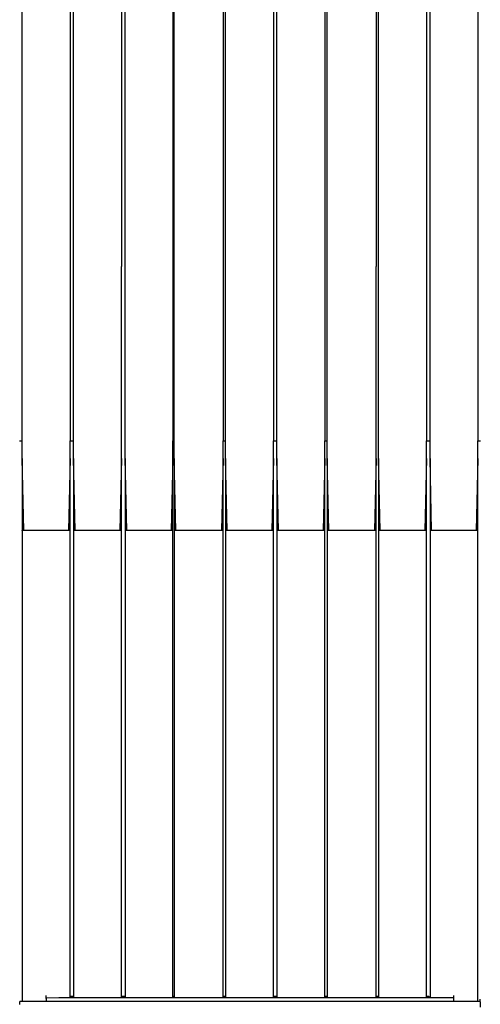
# Model space of a CAD drawing. Extents: x -10121 to 12309, y -4800 to 4870.
# Drawn here: x 4650 to 5552, y -3076 to -1147 of the extents above; entities that cross this region are included whole.
import ezdxf

# ---------------------------------------------------------------- set-up
doc = ezdxf.new("R2010")
doc.units = 0
doc.layers.get('0').update_dxf_attribs({"linetype": 'CONTINUOUS'})

msp = doc.modelspace()

# ---------------------------------------------------------------- linework, layer by layer
for p, q in [((4655.3, -1630.2), (4655.3, -1084.9)), ((4749, -1084.9), (4749, -1630.2)), ((4756, -1630.2), (4756, -1084.9)), ((4849.7, -1084.9), (4849.7, -1630.2)), ((4856.7, -1630.2), (4856.7, -1084.9)), ((4950.4, -1084.9), (4950.4, -1630.2)), ((4952.7, -1630.2), (4952.7, -1084.9)), ((5048.7, -1084.9), (5048.7, -1630.2)), ((5053.4, -1630.2), (5053.4, -1084.9)), ((5147.1, -1084.9), (5147.1, -1630.2)), ((5154.1, -1630.2), (5154.1, -1084.9)), ((5247.8, -1084.9), (5247.8, -1630.2)), ((5252.5, -1630.2), (5252.5, -1084.9)), ((5348.5, -1084.9), (5348.5, -1630.2)), ((5353.2, -1630.2), (5353.2, -1084.9)), ((5446.9, -1084.9), (5446.9, -1630.2)), ((5453.9, -1630.2), (5453.9, -1084.9)), ((5547.6, -1084.9), (5547.6, -1630.2)), ((4655.3, -1971.8), (4655.3, -1630.2)), ((4749, -1630.2), (4749, -1971.8)), ((4756, -1971.8), (4756, -1630.2)), ((4849.7, -2006.9), (4849.7, -1630.2)), ((4856.7, -2006.9), (4856.7, -1630.2)), ((4950.4, -1630.2), (4950.4, -1971.8)), ((4952.7, -1971.8), (4952.7, -1630.2)), ((5048.7, -1630.2), (5048.7, -1971.8)), ((5053.4, -1971.8), (5053.4, -1630.2)), ((5147.1, -1630.2), (5147.1, -1971.8)), ((5154.1, -1971.8), (5154.1, -1630.2)), ((5247.8, -1630.2), (5247.8, -1971.8)), ((5252.5, -1971.8), (5252.5, -1630.2)), ((5348.5, -2006.9), (5348.5, -1630.2)), ((5353.2, -2006.9), (5353.2, -1630.2)), ((5446.9, -1630.2), (5446.9, -1971.8)), ((5453.9, -1971.8), (5453.9, -1630.2)), ((5547.6, -1630.2), (5547.6, -1971.8)), ((4650.1, -1971.8), (4651.2, -1971.8)), ((4651.2, -1971.8), (4652.4, -1971.8)), ((4652.4, -1971.8), (4653.5, -1971.8)), ((4653.5, -1971.8), (4654.4, -1971.8)), ((4654.4, -1971.8), (4655.1, -1971.8)), ((4655.1, -1971.8), (4655.3, -1971.8)), ((4655.3, -2006.9), (4655.3, -1971.8)), ((4749, -1971.8), (4749.2, -1971.8)), ((4749, -2006.9), (4749, -1971.8)), ((4749.2, -1971.8), (4749.9, -1971.8)), ((4749.9, -1971.8), (4750.8, -1971.8)), ((4750.8, -1971.8), (4751.9, -1971.8)), ((4751.9, -1971.8), (4753.1, -1971.8)), ((4753.1, -1971.8), (4754.2, -1971.8)), ((4754.2, -1971.8), (4755.1, -1971.8)), ((4755.1, -1971.8), (4755.8, -1971.8)), ((4755.8, -1971.8), (4756, -1971.8)), ((4756, -2006.9), (4756, -1971.8)), ((4950.4, -1971.8), (4950.5, -1971.8)), ((4950.4, -2006.9), (4950.4, -1971.8)), ((4950.5, -1971.8), (4950.7, -1971.8)), ((4950.7, -1971.8), (4951, -1971.8)), ((4951, -1971.8), (4951.4, -1971.8)), ((4951.4, -1971.8), (4951.7, -1971.8)), ((4951.7, -1971.8), (4952.1, -1971.8)), ((4952.1, -1971.8), (4952.4, -1971.8)), ((4952.4, -1971.8), (4952.6, -1971.8)), ((4952.6, -1971.8), (4952.7, -1971.8)), ((4952.7, -2006.9), (4952.7, -1971.8)), ((5048.7, -1971.8), (5048.9, -1971.8)), ((5048.7, -2006.9), (5048.7, -1971.8)), ((5048.9, -1971.8), (5049.3, -1971.8)), ((5049.3, -1971.8), (5049.9, -1971.8)), ((5049.9, -1971.8), (5050.7, -1971.8)), ((5050.7, -1971.8), (5051.5, -1971.8)), ((5051.5, -1971.8), (5052.2, -1971.8)), ((5052.2, -1971.8), (5052.8, -1971.8)), ((5052.8, -1971.8), (5053.3, -1971.8)), ((5053.3, -1971.8), (5053.4, -1971.8)), ((5053.4, -2006.9), (5053.4, -1971.8)), ((5147.1, -1971.8), (5147.3, -1971.8)), ((5147.1, -2006.9), (5147.1, -1971.8)), ((5147.3, -1971.8), (5148, -1971.8)), ((5148, -1971.8), (5148.9, -1971.8)), ((5148.9, -1971.8), (5150, -1971.8)), ((5150, -1971.8), (5151.2, -1971.8)), ((5151.2, -1971.8), (5152.3, -1971.8)), ((5152.3, -1971.8), (5153.2, -1971.8)), ((5153.2, -1971.8), (5153.9, -1971.8)), ((5153.9, -1971.8), (5154.1, -1971.8)), ((5154.1, -2006.9), (5154.1, -1971.8)), ((5247.8, -1971.8), (5248, -1971.8)), ((5247.8, -2006.9), (5247.8, -1971.8)), ((5248, -1971.8), (5248.4, -1971.8)), ((5248.4, -1971.8), (5249, -1971.8)), ((5249, -1971.8), (5249.8, -1971.8)), ((5249.8, -1971.8), (5250.5, -1971.8)), ((5250.5, -1971.8), (5251.3, -1971.8)), ((5251.3, -1971.8), (5251.9, -1971.8)), ((5251.9, -1971.8), (5252.3, -1971.8)), ((5252.3, -1971.8), (5252.5, -1971.8)), ((5252.5, -2006.9), (5252.5, -1971.8)), ((5446.9, -1971.8), (5447.1, -1971.8)), ((5446.9, -2006.9), (5446.9, -1971.8)), ((5447.1, -1971.8), (5447.7, -1971.8)), ((5447.7, -1971.8), (5448.7, -1971.8)), ((5448.7, -1971.8), (5449.8, -1971.8)), ((5449.8, -1971.8), (5451, -1971.8)), ((5451, -1971.8), (5452.1, -1971.8)), ((5452.1, -1971.8), (5453, -1971.8)), ((5453, -1971.8), (5453.6, -1971.8)), ((5453.6, -1971.8), (5453.9, -1971.8)), ((5453.9, -2006.9), (5453.9, -1971.8)), ((5547.6, -1971.8), (5547.8, -1971.8)), ((5547.6, -2006.9), (5547.6, -1971.8)), ((5547.8, -1971.8), (5548.5, -1971.8)), ((5548.5, -1971.8), (5549.4, -1971.8)), ((5549.4, -1971.8), (5550.5, -1971.8)), ((5550.5, -1971.8), (5551.7, -1971.8)), ((5551.7, -1971.8), (5552.8, -1971.8)), ((4655.3, -2006.9), (4655.3, -2042)), ((4658.5, -2147.4), (4655.3, -2006.9)), ((4749, -2006.9), (4745.8, -2147.4)), ((4749, -2042), (4749, -2006.9)), ((4756, -2006.9), (4756, -2042)), ((4759.2, -2147.4), (4756, -2006.9)), ((4849.7, -2006.9), (4846.5, -2147.4)), ((4849.7, -2042), (4849.7, -2006.9)), ((4856.7, -2006.9), (4856.7, -2042)), ((4859.9, -2147.4), (4856.7, -2006.9)), ((4950.4, -2006.9), (4947.2, -2147.4)), ((4950.4, -2042), (4950.4, -2006.9)), ((4952.7, -2006.9), (4952.7, -2042)), ((4956, -2147.4), (4952.7, -2006.9)), ((5048.7, -2006.9), (5045.4, -2147.4)), ((5048.7, -2042), (5048.7, -2006.9)), ((5053.4, -2006.9), (5053.4, -2042)), ((5056.6, -2147.4), (5053.4, -2006.9)), ((5147.1, -2006.9), (5143.9, -2147.4)), ((5147.1, -2042), (5147.1, -2006.9)), ((5154.1, -2006.9), (5154.1, -2042)), ((5157.3, -2147.4), (5154.1, -2006.9)), ((5247.8, -2006.9), (5244.6, -2147.4)), ((5247.8, -2042), (5247.8, -2006.9)), ((5252.5, -2006.9), (5252.5, -2042)), ((5255.8, -2147.4), (5252.5, -2006.9)), ((5348.5, -2006.9), (5345.2, -2147.4)), ((5348.5, -2042), (5348.5, -2006.9)), ((5353.2, -2006.9), (5353.2, -2042)), ((5356.4, -2147.4), (5353.2, -2006.9)), ((5446.9, -2006.9), (5443.6, -2147.4)), ((5446.9, -2042), (5446.9, -2006.9)), ((5453.9, -2006.9), (5453.9, -2042)), ((5457.1, -2147.4), (5453.9, -2006.9)), ((5547.6, -2006.9), (5544.4, -2147.4)), ((5547.6, -2042), (5547.6, -2006.9)), ((4655.3, -2042), (4655.3, -2042.3)), ((4655.3, -2042.3), (4655.3, -2042.9)), ((4655.3, -2042.9), (4655.3, -2043.9)), ((4655.3, -2043.9), (4655.3, -2045)), ((4749, -2042.3), (4749, -2042)), ((4749, -2042.9), (4749, -2042.3)), ((4749, -2043.9), (4749, -2042.9)), ((4749, -2045), (4749, -2043.9)), ((4756, -2042), (4756, -2042.3)), ((4756, -2042.3), (4756, -2042.9)), ((4756, -2042.9), (4756, -2043.9)), ((4756, -2043.9), (4756, -2045)), ((4849.7, -2042.3), (4849.7, -2042)), ((4849.7, -2042.9), (4849.7, -2042.3)), ((4849.7, -2043.9), (4849.7, -2042.9)), ((4849.7, -2045), (4849.7, -2043.9)), ((4856.7, -2042), (4856.7, -2042.3)), ((4856.7, -2042.3), (4856.7, -2042.9)), ((4856.7, -2042.9), (4856.7, -2043.9)), ((4856.7, -2043.9), (4856.7, -2045)), ((4950.4, -2042.3), (4950.4, -2042)), ((4950.4, -2042.9), (4950.4, -2042.3)), ((4950.4, -2043.9), (4950.4, -2042.9)), ((4950.4, -2045), (4950.4, -2043.9)), ((4952.7, -2042), (4952.7, -2042.3)), ((4952.7, -2042.3), (4952.7, -2042.9)), ((4952.7, -2042.9), (4952.7, -2043.9)), ((4952.7, -2043.9), (4952.7, -2045)), ((5048.7, -2042.3), (5048.7, -2042)), ((5048.7, -2042.9), (5048.7, -2042.3)), ((5048.7, -2043.9), (5048.7, -2042.9)), ((5048.7, -2045), (5048.7, -2043.9)), ((5053.4, -2042), (5053.4, -2042.3)), ((5053.4, -2042.3), (5053.4, -2042.9)), ((5053.4, -2042.9), (5053.4, -2043.9)), ((5053.4, -2043.9), (5053.4, -2045)), ((5147.1, -2042.3), (5147.1, -2042)), ((5147.1, -2042.9), (5147.1, -2042.3)), ((5147.1, -2043.9), (5147.1, -2042.9)), ((5147.1, -2045), (5147.1, -2043.9)), ((5154.1, -2042), (5154.1, -2042.3)), ((5154.1, -2042.3), (5154.1, -2042.9)), ((5154.1, -2042.9), (5154.1, -2043.9)), ((5154.1, -2043.9), (5154.1, -2045)), ((5247.8, -2042.3), (5247.8, -2042)), ((5247.8, -2042.9), (5247.8, -2042.3)), ((5247.8, -2043.9), (5247.8, -2042.9)), ((5247.8, -2045), (5247.8, -2043.9)), ((5252.5, -2042), (5252.5, -2042.3)), ((5252.5, -2042.3), (5252.5, -2042.9)), ((5252.5, -2042.9), (5252.5, -2043.9)), ((5252.5, -2043.9), (5252.5, -2045)), ((5348.5, -2042.3), (5348.5, -2042)), ((5348.5, -2042.9), (5348.5, -2042.3)), ((5348.5, -2043.9), (5348.5, -2042.9)), ((5348.5, -2045), (5348.5, -2043.9)), ((5353.2, -2042), (5353.2, -2042.3)), ((5353.2, -2042.3), (5353.2, -2042.9)), ((5353.2, -2042.9), (5353.2, -2043.9)), ((5353.2, -2043.9), (5353.2, -2045)), ((5446.9, -2042.3), (5446.9, -2042)), ((5446.9, -2042.9), (5446.9, -2042.3)), ((5446.9, -2043.9), (5446.9, -2042.9)), ((5446.9, -2045), (5446.9, -2043.9)), ((5453.9, -2042), (5453.9, -2042.3)), ((5453.9, -2042.3), (5453.9, -2042.9)), ((5453.9, -2042.9), (5453.9, -2043.9)), ((5453.9, -2043.9), (5453.9, -2045)), ((5547.6, -2042.3), (5547.6, -2042)), ((5547.6, -2042.9), (5547.6, -2042.3)), ((5547.6, -2043.9), (5547.6, -2042.9)), ((5547.6, -2045), (5547.6, -2043.9)), ((4655.3, -2045), (4655.3, -2046.1)), ((4655.3, -2046.1), (4655.3, -2047.2)), ((4655.3, -2047.2), (4655.3, -2048.2)), ((4655.3, -2048.2), (4655.3, -2048.8)), ((4655.3, -2048.8), (4655.3, -2049.1)), ((4655.3, -2049.1), (4655.3, -2142.7)), ((4749, -2046.1), (4749, -2045)), ((4749, -2047.2), (4749, -2046.1)), ((4749, -2048.2), (4749, -2047.2)), ((4749, -2048.8), (4749, -2048.2)), ((4749, -2049.1), (4749, -2048.8)), ((4749, -2142.7), (4749, -2049.1)), ((4756, -2045), (4756, -2046.1)), ((4756, -2046.1), (4756, -2047.2)), ((4756, -2047.2), (4756, -2048.2)), ((4756, -2048.2), (4756, -2048.8)), ((4756, -2048.8), (4756, -2049.1)), ((4756, -2049.1), (4756, -2142.7)), ((4849.7, -2046.1), (4849.7, -2045)), ((4849.7, -2047.2), (4849.7, -2046.1)), ((4849.7, -2048.2), (4849.7, -2047.2)), ((4849.7, -2048.8), (4849.7, -2048.2)), ((4849.7, -2049.1), (4849.7, -2048.8)), ((4849.7, -2142.7), (4849.7, -2049.1)), ((4856.7, -2045), (4856.7, -2046.1)), ((4856.7, -2046.1), (4856.7, -2047.2)), ((4856.7, -2047.2), (4856.7, -2048.2)), ((4856.7, -2048.2), (4856.7, -2048.8)), ((4856.7, -2048.8), (4856.7, -2049.1)), ((4856.7, -2049.1), (4856.7, -2142.7)), ((4950.4, -2046.1), (4950.4, -2045)), ((4950.4, -2047.2), (4950.4, -2046.1)), ((4950.4, -2048.2), (4950.4, -2047.2)), ((4950.4, -2048.8), (4950.4, -2048.2)), ((4950.4, -2049.1), (4950.4, -2048.8)), ((4950.4, -2142.7), (4950.4, -2049.1)), ((4952.7, -2045), (4952.7, -2046.1)), ((4952.7, -2046.1), (4952.7, -2047.2)), ((4952.7, -2047.2), (4952.7, -2048.2)), ((4952.7, -2048.2), (4952.7, -2048.8)), ((4952.7, -2048.8), (4952.7, -2049.1)), ((4952.7, -2049.1), (4952.7, -2142.7)), ((5048.7, -2046.1), (5048.7, -2045)), ((5048.7, -2047.2), (5048.7, -2046.1)), ((5048.7, -2048.2), (5048.7, -2047.2)), ((5048.7, -2048.8), (5048.7, -2048.2)), ((5048.7, -2049.1), (5048.7, -2048.8)), ((5048.7, -2147.4), (5048.7, -2049.1)), ((5053.4, -2045), (5053.4, -2046.1)), ((5053.4, -2046.1), (5053.4, -2047.2)), ((5053.4, -2047.2), (5053.4, -2048.2)), ((5053.4, -2048.2), (5053.4, -2048.8)), ((5053.4, -2048.8), (5053.4, -2049.1)), ((5053.4, -2049.1), (5053.4, -2142.7)), ((5147.1, -2046.1), (5147.1, -2045)), ((5147.1, -2047.2), (5147.1, -2046.1)), ((5147.1, -2048.2), (5147.1, -2047.2)), ((5147.1, -2048.8), (5147.1, -2048.2)), ((5147.1, -2049.1), (5147.1, -2048.8)), ((5147.1, -2142.7), (5147.1, -2049.1)), ((5154.1, -2045), (5154.1, -2046.1)), ((5154.1, -2046.1), (5154.1, -2047.2)), ((5154.1, -2047.2), (5154.1, -2048.2)), ((5154.1, -2048.2), (5154.1, -2048.8)), ((5154.1, -2048.8), (5154.1, -2049.1)), ((5154.1, -2049.1), (5154.1, -2142.7)), ((5247.8, -2046.1), (5247.8, -2045)), ((5247.8, -2047.2), (5247.8, -2046.1)), ((5247.8, -2048.2), (5247.8, -2047.2)), ((5247.8, -2048.8), (5247.8, -2048.2)), ((5247.8, -2049.1), (5247.8, -2048.8)), ((5247.8, -2142.7), (5247.8, -2049.1)), ((5252.5, -2045), (5252.5, -2046.1)), ((5252.5, -2046.1), (5252.5, -2047.2)), ((5252.5, -2047.2), (5252.5, -2048.2)), ((5252.5, -2048.2), (5252.5, -2048.8)), ((5252.5, -2048.8), (5252.5, -2049.1)), ((5252.5, -2049.1), (5252.5, -2142.7)), ((5348.5, -2046.1), (5348.5, -2045)), ((5348.5, -2047.2), (5348.5, -2046.1)), ((5348.5, -2048.2), (5348.5, -2047.2)), ((5348.5, -2048.8), (5348.5, -2048.2)), ((5348.5, -2049.1), (5348.5, -2048.8)), ((5348.5, -2142.7), (5348.5, -2049.1)), ((5353.2, -2045), (5353.2, -2046.1)), ((5353.2, -2046.1), (5353.2, -2047.2)), ((5353.2, -2047.2), (5353.2, -2048.2)), ((5353.2, -2048.2), (5353.2, -2048.8)), ((5353.2, -2048.8), (5353.2, -2049.1)), ((5353.2, -2049.1), (5353.2, -2142.7)), ((5446.9, -2046.1), (5446.9, -2045)), ((5446.9, -2047.2), (5446.9, -2046.1)), ((5446.9, -2048.2), (5446.9, -2047.2)), ((5446.9, -2048.8), (5446.9, -2048.2)), ((5446.9, -2049.1), (5446.9, -2048.8)), ((5446.9, -2142.7), (5446.9, -2049.1)), ((5453.9, -2045), (5453.9, -2046.1)), ((5453.9, -2046.1), (5453.9, -2047.2)), ((5453.9, -2047.2), (5453.9, -2048.2)), ((5453.9, -2048.2), (5453.9, -2048.8)), ((5453.9, -2048.8), (5453.9, -2049.1)), ((5453.9, -2049.1), (5453.9, -2142.7)), ((5547.6, -2046.1), (5547.6, -2045)), ((5547.6, -2047.2), (5547.6, -2046.1)), ((5547.6, -2048.2), (5547.6, -2047.2)), ((5547.6, -2048.8), (5547.6, -2048.2)), ((5547.6, -2049.1), (5547.6, -2048.8)), ((5547.6, -2142.7), (5547.6, -2049.1)), ((4655.3, -2142.7), (4655.3, -2143)), ((4655.3, -2143), (4655.3, -2143.6)), ((4655.3, -2143.6), (4655.3, -2144.6)), ((4655.3, -2144.6), (4655.3, -2145.7)), ((4655.3, -2145.7), (4655.3, -2146.8)), ((4655.3, -2147.4), (4655.3, -2146.8)), ((4655.3, -2147.9), (4655.3, -2147.4)), ((4658.5, -2147.4), (4655.3, -2147.4)), ((4655.3, -2147.9), (4655.3, -2148.9)), ((4655.3, -2148.9), (4655.3, -2149.5)), ((4655.3, -2149.5), (4655.3, -2149.8)), ((4655.3, -2149.8), (4655.3, -2179.1)), ((4667.1, -2147.4), (4658.5, -2147.4)), ((4679.6, -2147.4), (4667.1, -2147.4)), ((4694.4, -2147.4), (4679.6, -2147.4)), ((4709.9, -2147.4), (4694.4, -2147.4)), ((4724.7, -2147.4), (4709.9, -2147.4)), ((4737.1, -2147.4), (4724.7, -2147.4)), ((4745.8, -2147.4), (4737.1, -2147.4)), ((4749, -2147.4), (4745.8, -2147.4)), ((4749, -2143), (4749, -2142.7)), ((4749, -2143.6), (4749, -2143)), ((4749, -2144.6), (4749, -2143.6)), ((4749, -2145.7), (4749, -2144.6)), ((4749, -2146.8), (4749, -2145.7)), ((4749, -2147.4), (4749, -2146.8)), ((4749, -2147.9), (4749, -2147.4)), ((4749, -2148.9), (4749, -2147.9)), ((4749, -2149.5), (4749, -2148.9)), ((4749, -2149.8), (4749, -2149.5)), ((4749, -2178.8), (4749, -2149.8)), ((4756, -2142.7), (4756, -2143)), ((4756, -2143), (4756, -2143.6)), ((4756, -2143.6), (4756, -2144.6)), ((4756, -2144.6), (4756, -2145.7)), ((4756, -2145.7), (4756, -2146.8)), ((4756, -2146.8), (4756, -2147.4)), ((4756, -2147.9), (4756, -2147.4)), ((4759.2, -2147.4), (4756, -2147.4)), ((4756, -2147.9), (4756, -2148.9)), ((4756, -2148.9), (4756, -2149.5)), ((4756, -2149.5), (4756, -2149.8)), ((4756, -2149.8), (4756, -2178.8)), ((4767.8, -2147.4), (4759.2, -2147.4)), ((4780.3, -2147.4), (4767.8, -2147.4)), ((4795.1, -2147.4), (4780.3, -2147.4)), ((4810.6, -2147.4), (4795.1, -2147.4)), ((4825.4, -2147.4), (4810.6, -2147.4)), ((4837.9, -2147.4), (4825.4, -2147.4)), ((4846.5, -2147.4), (4837.9, -2147.4)), ((4849.7, -2147.4), (4846.5, -2147.4)), ((4849.7, -2143), (4849.7, -2142.7)), ((4849.7, -2143.6), (4849.7, -2143)), ((4849.7, -2144.6), (4849.7, -2143.6)), ((4849.7, -2145.7), (4849.7, -2144.6)), ((4849.7, -2146.8), (4849.7, -2145.7)), ((4849.7, -2147.4), (4849.7, -2146.8)), ((4849.7, -2147.9), (4849.7, -2147.4)), ((4849.7, -2148.9), (4849.7, -2147.9)), ((4849.7, -2149.5), (4849.7, -2148.9)), ((4849.7, -2149.8), (4849.7, -2149.5)), ((4849.7, -2178.8), (4849.7, -2149.8)), ((4856.7, -2142.7), (4856.7, -2143)), ((4856.7, -2143), (4856.7, -2143.6)), ((4856.7, -2143.6), (4856.7, -2144.6)), ((4856.7, -2144.6), (4856.7, -2145.7)), ((4856.7, -2145.7), (4856.7, -2146.8)), ((4856.7, -2146.8), (4856.7, -2147.4)), ((4856.7, -2147.9), (4856.7, -2147.4)), ((4859.9, -2147.4), (4856.7, -2147.4)), ((4856.7, -2147.9), (4856.7, -2148.9)), ((4856.7, -2148.9), (4856.7, -2149.5)), ((4856.7, -2149.5), (4856.7, -2149.8)), ((4856.7, -2149.8), (4856.7, -2178.8)), ((4868.5, -2147.4), (4859.9, -2147.4)), ((4881, -2147.4), (4868.5, -2147.4)), ((4895.8, -2147.4), (4881, -2147.4)), ((4911.3, -2147.4), (4895.8, -2147.4)), ((4926.1, -2147.4), (4911.3, -2147.4)), ((4938.6, -2147.4), (4926.1, -2147.4)), ((4947.2, -2147.4), (4938.6, -2147.4)), ((4950.4, -2147.4), (4947.2, -2147.4)), ((4950.4, -2143), (4950.4, -2142.7)), ((4950.4, -2143.6), (4950.4, -2143)), ((4950.4, -2144.6), (4950.4, -2143.6)), ((4950.4, -2145.7), (4950.4, -2144.6)), ((4950.4, -2146.8), (4950.4, -2145.7)), ((4950.4, -2147.4), (4950.4, -2146.8)), ((4950.4, -2147.9), (4950.4, -2147.4)), ((4950.4, -2148.9), (4950.4, -2147.9)), ((4950.4, -2149.5), (4950.4, -2148.9)), ((4950.4, -2149.8), (4950.4, -2149.5)), ((4950.4, -2178.8), (4950.4, -2149.8)), ((4952.7, -2142.7), (4952.7, -2143)), ((4952.7, -2143), (4952.7, -2143.6)), ((4952.7, -2143.6), (4952.7, -2144.6)), ((4952.7, -2144.6), (4952.7, -2145.7)), ((4952.7, -2145.7), (4952.7, -2146.8)), ((4952.7, -2146.8), (4952.7, -2147.4)), ((4952.7, -2147.9), (4952.7, -2147.4)), ((4956, -2147.4), (4952.7, -2147.4)), ((4952.7, -2147.9), (4952.7, -2148.9)), ((4952.7, -2148.9), (4952.7, -2149.5)), ((4952.7, -2149.5), (4952.7, -2149.8)), ((4952.7, -2149.8), (4952.7, -2178.8)), ((4964.8, -2147.4), (4956, -2147.4)), ((4977.6, -2147.4), (4964.8, -2147.4)), ((4992.8, -2147.4), (4977.6, -2147.4)), ((5008.7, -2147.4), (4992.8, -2147.4)), ((5023.8, -2147.4), (5008.7, -2147.4)), ((5036.6, -2147.4), (5023.8, -2147.4)), ((5045.4, -2147.4), (5036.6, -2147.4)), ((5046.4, -2147.4), (5045.4, -2147.4)), ((5046.5, -2147.4), (5046.4, -2147.4)), ((5046.7, -2147.4), (5046.5, -2147.4)), ((5047, -2147.4), (5046.7, -2147.4)), ((5047.4, -2147.4), (5047, -2147.4)), ((5047.8, -2147.4), (5047.4, -2147.4)), ((5048.1, -2147.4), (5047.8, -2147.4)), ((5048.4, -2147.4), (5048.1, -2147.4)), ((5048.7, -2147.4), (5048.4, -2147.4)), ((5048.7, -2178.8), (5048.7, -2147.4)), ((5048.7, -2147.4), (5048.7, -2147.4)), ((5053.4, -2142.7), (5053.4, -2143)), ((5053.4, -2143), (5053.4, -2143.6)), ((5053.4, -2143.6), (5053.4, -2144.6)), ((5053.4, -2144.6), (5053.4, -2145.7)), ((5053.4, -2145.7), (5053.4, -2146.8)), ((5053.4, -2146.8), (5053.4, -2147.4)), ((5053.4, -2147.9), (5053.4, -2147.4)), ((5056.6, -2147.4), (5053.4, -2147.4)), ((5053.4, -2147.9), (5053.4, -2148.9)), ((5053.4, -2148.9), (5053.4, -2149.5)), ((5053.4, -2149.5), (5053.4, -2149.8)), ((5053.4, -2149.8), (5053.4, -2178.8)), ((5065.2, -2147.4), (5056.6, -2147.4)), ((5077.7, -2147.4), (5065.2, -2147.4)), ((5092.5, -2147.4), (5077.7, -2147.4)), ((5108, -2147.4), (5092.5, -2147.4)), ((5122.8, -2147.4), (5108, -2147.4)), ((5135.3, -2147.4), (5122.8, -2147.4)), ((5143.9, -2147.4), (5135.3, -2147.4)), ((5147.1, -2147.4), (5143.9, -2147.4)), ((5147.1, -2143), (5147.1, -2142.7)), ((5147.1, -2143.6), (5147.1, -2143)), ((5147.1, -2144.6), (5147.1, -2143.6)), ((5147.1, -2145.7), (5147.1, -2144.6)), ((5147.1, -2146.8), (5147.1, -2145.7)), ((5147.1, -2147.4), (5147.1, -2146.8)), ((5147.1, -2147.9), (5147.1, -2147.4)), ((5147.1, -2148.9), (5147.1, -2147.9)), ((5147.1, -2149.5), (5147.1, -2148.9)), ((5147.1, -2149.8), (5147.1, -2149.5)), ((5147.1, -2178.8), (5147.1, -2149.8)), ((5154.1, -2142.7), (5154.1, -2143)), ((5154.1, -2143), (5154.1, -2143.6)), ((5154.1, -2143.6), (5154.1, -2144.6)), ((5154.1, -2144.6), (5154.1, -2145.7)), ((5154.1, -2145.7), (5154.1, -2146.8)), ((5154.1, -2146.8), (5154.1, -2147.4)), ((5154.1, -2147.9), (5154.1, -2147.4)), ((5157.3, -2147.4), (5154.1, -2147.4)), ((5154.1, -2147.9), (5154.1, -2148.9)), ((5154.1, -2148.9), (5154.1, -2149.5)), ((5154.1, -2149.5), (5154.1, -2149.8)), ((5154.1, -2149.8), (5154.1, -2178.8)), ((5165.9, -2147.4), (5157.3, -2147.4)), ((5178.4, -2147.4), (5165.9, -2147.4)), ((5193.2, -2147.4), (5178.4, -2147.4)), ((5208.7, -2147.4), (5193.2, -2147.4)), ((5223.5, -2147.4), (5208.7, -2147.4)), ((5236, -2147.4), (5223.5, -2147.4)), ((5244.6, -2147.4), (5236, -2147.4)), ((5247.8, -2147.4), (5244.6, -2147.4)), ((5247.8, -2143), (5247.8, -2142.7)), ((5247.8, -2143.6), (5247.8, -2143)), ((5247.8, -2144.6), (5247.8, -2143.6)), ((5247.8, -2145.7), (5247.8, -2144.6)), ((5247.8, -2146.8), (5247.8, -2145.7)), ((5247.8, -2147.4), (5247.8, -2146.8)), ((5247.8, -2147.9), (5247.8, -2147.4)), ((5247.8, -2148.9), (5247.8, -2147.9)), ((5247.8, -2149.5), (5247.8, -2148.9)), ((5247.8, -2149.8), (5247.8, -2149.5)), ((5247.8, -2178.8), (5247.8, -2149.8)), ((5252.5, -2142.7), (5252.5, -2143)), ((5252.5, -2143), (5252.5, -2143.6)), ((5252.5, -2143.6), (5252.5, -2144.6)), ((5252.5, -2144.6), (5252.5, -2145.7)), ((5252.5, -2145.7), (5252.5, -2146.8)), ((5252.5, -2146.8), (5252.5, -2147.4)), ((5252.5, -2147.9), (5252.5, -2147.4)), ((5255.8, -2147.4), (5252.5, -2147.4)), ((5252.5, -2147.9), (5252.5, -2148.9)), ((5252.5, -2148.9), (5252.5, -2149.5)), ((5252.5, -2149.5), (5252.5, -2149.8)), ((5252.5, -2149.8), (5252.5, -2178.8)), ((5264.6, -2147.4), (5255.8, -2147.4)), ((5277.4, -2147.4), (5264.6, -2147.4)), ((5292.5, -2147.4), (5277.4, -2147.4)), ((5308.5, -2147.4), (5292.5, -2147.4)), ((5323.6, -2147.4), (5308.5, -2147.4)), ((5336.4, -2147.4), (5323.6, -2147.4)), ((5345.2, -2147.4), (5336.4, -2147.4)), ((5348.5, -2147.4), (5345.2, -2147.4)), ((5348.5, -2143), (5348.5, -2142.7)), ((5348.5, -2143.6), (5348.5, -2143)), ((5348.5, -2144.6), (5348.5, -2143.6)), ((5348.5, -2145.7), (5348.5, -2144.6)), ((5348.5, -2146.8), (5348.5, -2145.7)), ((5348.5, -2147.4), (5348.5, -2146.8)), ((5348.5, -2147.9), (5348.5, -2147.4)), ((5348.5, -2148.9), (5348.5, -2147.9)), ((5348.5, -2149.5), (5348.5, -2148.9)), ((5348.5, -2149.8), (5348.5, -2149.5)), ((5348.5, -2178.8), (5348.5, -2149.8)), ((5353.2, -2142.7), (5353.2, -2143)), ((5353.2, -2143), (5353.2, -2143.6)), ((5353.2, -2143.6), (5353.2, -2144.6)), ((5353.2, -2144.6), (5353.2, -2145.7)), ((5353.2, -2145.7), (5353.2, -2146.8)), ((5353.2, -2146.8), (5353.2, -2147.4)), ((5353.2, -2147.9), (5353.2, -2147.4)), ((5356.4, -2147.4), (5353.2, -2147.4)), ((5353.2, -2147.9), (5353.2, -2148.9)), ((5353.2, -2148.9), (5353.2, -2149.5)), ((5353.2, -2149.5), (5353.2, -2149.8)), ((5353.2, -2149.8), (5353.2, -2178.8)), ((5365, -2147.4), (5356.4, -2147.4)), ((5377.5, -2147.4), (5365, -2147.4)), ((5392.2, -2147.4), (5377.5, -2147.4)), ((5407.8, -2147.4), (5392.2, -2147.4)), ((5422.6, -2147.4), (5407.8, -2147.4)), ((5435, -2147.4), (5422.6, -2147.4)), ((5443.6, -2147.4), (5435, -2147.4)), ((5446.9, -2147.4), (5443.6, -2147.4)), ((5446.9, -2143), (5446.9, -2142.7)), ((5446.9, -2143.6), (5446.9, -2143)), ((5446.9, -2144.6), (5446.9, -2143.6)), ((5446.9, -2145.7), (5446.9, -2144.6)), ((5446.9, -2146.8), (5446.9, -2145.7)), ((5446.9, -2147.4), (5446.9, -2146.8)), ((5446.9, -2147.9), (5446.9, -2147.4)), ((5446.9, -2148.9), (5446.9, -2147.9)), ((5446.9, -2149.5), (5446.9, -2148.9)), ((5446.9, -2149.8), (5446.9, -2149.5)), ((5446.9, -2178.8), (5446.9, -2149.8)), ((5453.9, -2142.7), (5453.9, -2143)), ((5453.9, -2143), (5453.9, -2143.6)), ((5453.9, -2143.6), (5453.9, -2144.6)), ((5453.9, -2144.6), (5453.9, -2145.7)), ((5453.9, -2145.7), (5453.9, -2146.8)), ((5453.9, -2146.8), (5453.9, -2147.4)), ((5453.9, -2147.9), (5453.9, -2147.4)), ((5457.1, -2147.4), (5453.9, -2147.4)), ((5453.9, -2147.9), (5453.9, -2148.9)), ((5453.9, -2148.9), (5453.9, -2149.5)), ((5453.9, -2149.5), (5453.9, -2149.8)), ((5453.9, -2149.8), (5453.9, -2178.8)), ((5465.7, -2147.4), (5457.1, -2147.4)), ((5478.2, -2147.4), (5465.7, -2147.4)), ((5493, -2147.4), (5478.2, -2147.4)), ((5508.5, -2147.4), (5493, -2147.4)), ((5523.3, -2147.4), (5508.5, -2147.4)), ((5535.7, -2147.4), (5523.3, -2147.4)), ((5544.4, -2147.4), (5535.7, -2147.4)), ((5547.6, -2147.4), (5544.4, -2147.4)), ((5547.6, -2143), (5547.6, -2142.7)), ((5547.6, -2143.6), (5547.6, -2143)), ((5547.6, -2144.6), (5547.6, -2143.6)), ((5547.6, -2145.7), (5547.6, -2144.6)), ((5547.6, -2146.8), (5547.6, -2145.7)), ((5547.6, -2147.4), (5547.6, -2146.8)), ((5547.6, -2147.9), (5547.6, -2147.4)), ((5547.6, -2148.9), (5547.6, -2147.9)), ((5547.6, -2149.5), (5547.6, -2148.9)), ((5547.6, -2149.8), (5547.6, -2149.5)), ((5547.6, -2179.1), (5547.6, -2149.8)), ((4655.3, -2179.1), (4655.3, -2263.9)), ((4749, -2263), (4749, -2178.8)), ((4756, -2178.8), (4756, -2263)), ((4849.7, -2263), (4849.7, -2178.8)), ((4856.7, -2178.8), (4856.7, -2263)), ((4950.4, -2263), (4950.4, -2178.8)), ((4952.7, -2178.8), (4952.7, -2263)), ((5048.7, -2263), (5048.7, -2178.8)), ((5053.4, -2178.8), (5053.4, -2263)), ((5147.1, -2263), (5147.1, -2178.8)), ((5154.1, -2178.8), (5154.1, -2263)), ((5247.8, -2263), (5247.8, -2178.8)), ((5252.5, -2178.8), (5252.5, -2263)), ((5348.5, -2263), (5348.5, -2178.8)), ((5353.2, -2178.8), (5353.2, -2263)), ((5446.9, -2263), (5446.9, -2178.8)), ((5453.9, -2178.8), (5453.9, -2263)), ((5547.6, -2263.9), (5547.6, -2179.1)), ((4655.3, -2263.9), (4655.3, -2386.6)), ((4749, -2384.8), (4749, -2263)), ((4756, -2263), (4756, -2384.8)), ((4849.7, -2384.8), (4849.7, -2263)), ((4856.7, -2263), (4856.7, -2384.8)), ((4950.4, -2384.8), (4950.4, -2263)), ((4952.7, -2263), (4952.7, -2384.8)), ((5048.7, -2384.8), (5048.7, -2263)), ((5053.4, -2263), (5053.4, -2384.8)), ((5147.1, -2384.8), (5147.1, -2263)), ((5154.1, -2263), (5154.1, -2384.8)), ((5247.8, -2384.8), (5247.8, -2263)), ((5252.5, -2263), (5252.5, -2384.8)), ((5348.5, -2384.8), (5348.5, -2263)), ((5353.2, -2263), (5353.2, -2384.8)), ((5446.9, -2384.8), (5446.9, -2263)), ((5453.9, -2263), (5453.9, -2384.8)), ((5547.6, -2386.6), (5547.6, -2263.9)), ((4655.3, -2386.6), (4655.3, -2532.2)), ((4749, -2529.3), (4749, -2384.8)), ((4756, -2384.8), (4756, -2529.3)), ((4849.7, -2529.3), (4849.7, -2384.8)), ((4856.7, -2384.8), (4856.7, -2529.3)), ((4950.4, -2529.3), (4950.4, -2384.8)), ((4952.7, -2384.8), (4952.7, -2529.3)), ((5048.7, -2529.3), (5048.7, -2384.8)), ((5053.4, -2384.8), (5053.4, -2529.3)), ((5147.1, -2529.3), (5147.1, -2384.8)), ((5154.1, -2384.8), (5154.1, -2529.3)), ((5247.8, -2529.3), (5247.8, -2384.8)), ((5252.5, -2384.8), (5252.5, -2529.3)), ((5348.5, -2529.3), (5348.5, -2384.8)), ((5353.2, -2384.8), (5353.2, -2529.3)), ((5446.9, -2529.3), (5446.9, -2384.8)), ((5453.9, -2384.8), (5453.9, -2529.3)), ((5547.6, -2532.2), (5547.6, -2386.6)), ((4655.3, -2532.2), (4655.3, -2685.4)), ((4749, -2681.3), (4749, -2529.3)), ((4756, -2529.3), (4756, -2681.3)), ((4849.7, -2681.3), (4849.7, -2529.3)), ((4856.7, -2529.3), (4856.7, -2681.3)), ((4950.4, -2681.3), (4950.4, -2529.3)), ((4952.7, -2529.3), (4952.7, -2681.3)), ((5048.7, -2681.3), (5048.7, -2529.3)), ((5053.4, -2529.3), (5053.4, -2681.3)), ((5147.1, -2681.3), (5147.1, -2529.3)), ((5154.1, -2529.3), (5154.1, -2681.3)), ((5247.8, -2681.3), (5247.8, -2529.3)), ((5252.5, -2529.3), (5252.5, -2681.3)), ((5348.5, -2681.3), (5348.5, -2529.3)), ((5353.2, -2529.3), (5353.2, -2681.3)), ((5446.9, -2681.3), (5446.9, -2529.3)), ((5453.9, -2529.3), (5453.9, -2681.3)), ((5547.6, -2685.4), (5547.6, -2532.2)), ((4655.3, -2685.4), (4655.3, -2830.9)), ((4749, -2825.7), (4749, -2681.3)), ((4756, -2681.3), (4756, -2825.7)), ((4849.7, -2825.7), (4849.7, -2681.3)), ((4856.7, -2681.3), (4856.7, -2825.7)), ((4950.4, -2825.7), (4950.4, -2681.3)), ((4952.7, -2681.3), (4952.7, -2825.7)), ((5048.7, -2825.7), (5048.7, -2681.3)), ((5053.4, -2681.3), (5053.4, -2825.7)), ((5147.1, -2825.7), (5147.1, -2681.3)), ((5154.1, -2681.3), (5154.1, -2825.7)), ((5247.8, -2825.7), (5247.8, -2681.3)), ((5252.5, -2681.3), (5252.5, -2825.7)), ((5348.5, -2825.7), (5348.5, -2681.3)), ((5353.2, -2681.3), (5353.2, -2825.7)), ((5446.9, -2825.7), (5446.9, -2681.3)), ((5453.9, -2681.3), (5453.9, -2825.7)), ((5547.6, -2830.9), (5547.6, -2685.4)), ((4655.3, -2830.9), (4655.3, -2953.7)), ((4749, -2947.6), (4749, -2825.7)), ((4756, -2825.7), (4756, -2947.6)), ((4849.7, -2947.6), (4849.7, -2825.7)), ((4856.7, -2825.7), (4856.7, -2947.6)), ((4950.4, -2947.6), (4950.4, -2825.7)), ((4952.7, -2825.7), (4952.7, -2947.6)), ((5048.7, -2947.6), (5048.7, -2825.7)), ((5053.4, -2825.7), (5053.4, -2947.6)), ((5147.1, -2947.6), (5147.1, -2825.7)), ((5154.1, -2825.7), (5154.1, -2947.6)), ((5247.8, -2947.6), (5247.8, -2825.7)), ((5252.5, -2825.7), (5252.5, -2947.6)), ((5348.5, -2947.6), (5348.5, -2825.7)), ((5353.2, -2825.7), (5353.2, -2947.6)), ((5446.9, -2947.6), (5446.9, -2825.7)), ((5453.9, -2825.7), (5453.9, -2947.6)), ((5547.6, -2953.7), (5547.6, -2830.9)), ((4749, -3031.7), (4749, -2947.6)), ((4756, -2947.6), (4756, -3031.7)), ((4849.7, -3031.7), (4849.7, -2947.6)), ((4856.7, -2947.6), (4856.7, -3031.7)), ((4950.4, -3031.7), (4950.4, -2947.6)), ((4952.7, -2947.6), (4952.7, -3031.7)), ((5048.7, -3031.7), (5048.7, -2947.6)), ((5053.4, -2947.6), (5053.4, -3031.7)), ((5147.1, -3031.7), (5147.1, -2947.6)), ((5154.1, -2947.6), (5154.1, -3031.7)), ((5247.8, -3031.7), (5247.8, -2947.6)), ((5252.5, -2947.6), (5252.5, -3031.7)), ((5348.5, -3031.7), (5348.5, -2947.6)), ((5353.2, -2947.6), (5353.2, -3031.7)), ((5446.9, -3031.7), (5446.9, -2947.6)), ((5453.9, -2947.6), (5453.9, -3031.7)), ((4655.3, -2953.7), (4655.3, -3038.5)), ((5547.6, -3038.5), (5547.6, -2953.7)), ((4655.3, -3038.5), (4655.3, -3070.1)), ((4749, -3060.8), (4749, -3031.7)), ((4756, -3031.7), (4756, -3060.8)), ((4849.7, -3060.8), (4849.7, -3031.7)), ((4856.7, -3031.7), (4856.7, -3060.8)), ((4950.4, -3060.8), (4950.4, -3031.7)), ((4952.7, -3031.7), (4952.7, -3060.8)), ((5048.7, -3060.8), (5048.7, -3031.7)), ((5053.4, -3031.7), (5053.4, -3060.8)), ((5147.1, -3060.8), (5147.1, -3031.7)), ((5154.1, -3031.7), (5154.1, -3060.8)), ((5247.8, -3060.8), (5247.8, -3031.7)), ((5252.5, -3031.7), (5252.5, -3060.8)), ((5348.5, -3060.8), (5348.5, -3031.7)), ((5353.2, -3031.7), (5353.2, -3060.8)), ((5446.9, -3056.1), (5446.9, -3031.7)), ((5453.9, -3031.7), (5453.9, -3063.1)), ((5547.6, -3070.1), (5547.6, -3038.5)), ((4702.1, -3058.7), (4702.1, -3058.4)), ((4702.1, -3059.3), (4702.1, -3058.7)), ((4702.1, -3060.3), (4702.1, -3059.3)), ((4702.1, -3061.4), (4702.1, -3060.3)), ((4702.1, -3062.5), (4702.1, -3061.4)), ((4702.1, -3063.6), (4702.1, -3062.5)), ((4726.8, -3063.1), (4702.1, -3063.9)), ((4702.1, -3063.9), (4702.1, -3063.6)), ((4702.1, -3064.6), (4702.1, -3063.9)), ((4702.1, -3064.6), (4702.1, -3065.2)), ((4702.1, -3065.2), (4702.1, -3065.5)), ((4702.1, -3065.5), (4702.1, -3066.9)), ((4749, -3063.1), (4726.8, -3063.1)), ((4749, -3063.1), (4749, -3060.8)), ((4749.3, -3060.8), (4749, -3060.8)), ((4749, -3060.8), (4749, -3060.8)), ((4756, -3063.1), (4749, -3063.1)), ((4749.6, -3060.8), (4749.3, -3060.8)), ((4749.9, -3060.8), (4749.6, -3060.8)), ((4750.3, -3060.8), (4749.9, -3060.8)), ((4750.7, -3060.8), (4750.3, -3060.8)), ((4750.9, -3060.8), (4750.7, -3060.8)), ((4751, -3060.8), (4750.9, -3060.8)), ((4751.2, -3060.8), (4751, -3060.8)), ((4751.3, -3060.8), (4751.2, -3060.8)), ((4751.6, -3060.8), (4751.3, -3060.8)), ((4752.3, -3060.8), (4751.6, -3060.8)), ((4752.4, -3060.8), (4752.3, -3060.8)), ((4753, -3060.8), (4752.4, -3060.8)), ((4753.5, -3060.8), (4753, -3060.8)), ((4753.6, -3060.8), (4753.5, -3060.8)), ((4753.7, -3060.8), (4753.6, -3060.8)), ((4754.3, -3060.8), (4753.7, -3060.8)), ((4755, -3060.8), (4754.3, -3060.8)), ((4755.7, -3060.8), (4755, -3060.8)), ((4756, -3060.8), (4755.7, -3060.8)), ((4756, -3060.8), (4756, -3063.1)), ((4849.7, -3063.1), (4756, -3063.1)), ((4849.7, -3063.1), (4849.7, -3060.8)), ((4849.9, -3060.8), (4849.7, -3060.8)), ((4856.7, -3063.1), (4849.7, -3063.1)), ((4850.6, -3060.8), (4849.9, -3060.8)), ((4851.5, -3060.8), (4850.6, -3060.8)), ((4852.6, -3060.8), (4851.5, -3060.8)), ((4853.8, -3060.8), (4852.6, -3060.8)), ((4854.9, -3060.8), (4853.8, -3060.8)), ((4855.8, -3060.8), (4854.9, -3060.8)), ((4856.5, -3060.8), (4855.8, -3060.8)), ((4856.7, -3060.8), (4856.5, -3060.8)), ((4856.7, -3060.8), (4856.7, -3063.1)), ((4950.4, -3063.1), (4856.7, -3063.1)), ((4950.4, -3063.1), (4950.4, -3060.8)), ((4950.5, -3060.8), (4950.4, -3060.8)), ((4952.7, -3063.1), (4950.4, -3063.1)), ((4950.7, -3060.8), (4950.5, -3060.8)), ((4951, -3060.8), (4950.7, -3060.8)), ((4951.4, -3060.8), (4951, -3060.8)), ((4951.7, -3060.8), (4951.4, -3060.8)), ((4952.1, -3060.8), (4951.7, -3060.8)), ((4952.4, -3060.8), (4952.1, -3060.8)), ((4952.6, -3060.8), (4952.4, -3060.8)), ((4952.7, -3060.8), (4952.6, -3060.8)), ((4952.7, -3060.8), (4952.7, -3063.1)), ((5007.6, -3063.1), (4952.7, -3063.1)), ((5048.7, -3063.1), (5007.6, -3063.1)), ((5048.7, -3063.1), (5048.7, -3060.8)), ((5048.9, -3060.8), (5048.7, -3060.8)), ((5053.4, -3063.1), (5048.7, -3063.1)), ((5049.3, -3060.8), (5048.9, -3060.8)), ((5049.9, -3060.8), (5049.3, -3060.8)), ((5050.7, -3060.8), (5049.9, -3060.8)), ((5051.5, -3060.8), (5050.7, -3060.8)), ((5052.2, -3060.8), (5051.5, -3060.8)), ((5052.8, -3060.8), (5052.2, -3060.8)), ((5053.3, -3060.8), (5052.8, -3060.8)), ((5053.4, -3060.8), (5053.3, -3060.8)), ((5053.4, -3060.8), (5053.4, -3063.1)), ((5147.1, -3063.1), (5053.4, -3063.1)), ((5147.1, -3063.1), (5147.1, -3060.8)), ((5147.3, -3060.8), (5147.1, -3060.8)), ((5154.1, -3063.1), (5147.1, -3063.1)), ((5148, -3060.8), (5147.3, -3060.8)), ((5148.9, -3060.8), (5148, -3060.8)), ((5150, -3060.8), (5148.9, -3060.8)), ((5151.2, -3060.8), (5150, -3060.8)), ((5152.3, -3060.8), (5151.2, -3060.8)), ((5153.2, -3060.8), (5152.3, -3060.8)), ((5153.9, -3060.8), (5153.2, -3060.8)), ((5154.1, -3060.8), (5153.9, -3060.8)), ((5154.1, -3060.8), (5154.1, -3063.1)), ((5247.8, -3063.1), (5154.1, -3063.1)), ((5247.8, -3063.1), (5247.8, -3060.8)), ((5248, -3060.8), (5247.8, -3060.8)), ((5252.5, -3063.1), (5247.8, -3063.1)), ((5248.4, -3060.8), (5248, -3060.8)), ((5249, -3060.8), (5248.4, -3060.8)), ((5249.8, -3060.8), (5249, -3060.8)), ((5250.5, -3060.8), (5249.8, -3060.8)), ((5251.3, -3060.8), (5250.5, -3060.8)), ((5251.9, -3060.8), (5251.3, -3060.8)), ((5252.3, -3060.8), (5251.9, -3060.8)), ((5252.5, -3060.8), (5252.3, -3060.8)), ((5252.5, -3060.8), (5252.5, -3063.1)), ((5348.5, -3063.1), (5252.5, -3063.1)), ((5348.5, -3063.1), (5348.5, -3060.8)), ((5348.7, -3060.8), (5348.5, -3060.8)), ((5353.2, -3063.1), (5348.5, -3063.1)), ((5349.1, -3060.8), (5348.7, -3060.8)), ((5349.7, -3060.8), (5349.1, -3060.8)), ((5350.5, -3060.8), (5349.7, -3060.8)), ((5351.2, -3060.8), (5350.5, -3060.8)), ((5352, -3060.8), (5351.2, -3060.8)), ((5352.6, -3060.8), (5352, -3060.8)), ((5353, -3060.8), (5352.6, -3060.8)), ((5353.2, -3060.8), (5353, -3060.8)), ((5353.2, -3060.8), (5353.2, -3063.1)), ((5363.9, -3063.1), (5353.2, -3063.1)), ((5500.7, -3063.2), (5363.9, -3063.1)), ((5446.9, -3056.3), (5446.9, -3056.1)), ((5446.9, -3057), (5446.9, -3056.3)), ((5446.9, -3057.9), (5446.9, -3057)), ((5446.9, -3059), (5446.9, -3057.9)), ((5446.9, -3060.2), (5446.9, -3059)), ((5446.9, -3060.8), (5446.9, -3060.2)), ((5447.5, -3060.8), (5446.9, -3060.8)), ((5446.9, -3061.3), (5446.9, -3060.8)), ((5446.9, -3062.2), (5446.9, -3061.3)), ((5446.9, -3062.9), (5446.9, -3062.2)), ((5446.9, -3063.1), (5446.9, -3062.9)), ((5448.8, -3060.8), (5447.5, -3060.8)), ((5450.3, -3060.8), (5448.8, -3060.8)), ((5451.4, -3060.8), (5450.3, -3060.8)), ((5451.6, -3060.9), (5451.4, -3060.8)), ((5452.2, -3061.4), (5451.6, -3060.9)), ((5452.9, -3062.1), (5452.2, -3061.4)), ((5453.6, -3062.8), (5452.9, -3062.1)), ((5453.9, -3063.1), (5453.6, -3062.8)), ((5500.7, -3058.7), (5500.7, -3058.4)), ((5500.7, -3059.3), (5500.7, -3058.7)), ((5500.7, -3060.3), (5500.7, -3059.3)), ((5500.7, -3061.4), (5500.7, -3060.3)), ((5500.7, -3062.5), (5500.7, -3061.4)), ((5500.7, -3063.2), (5500.7, -3062.5)), ((5500.7, -3063.6), (5500.7, -3063.2)), ((5500.7, -3064.6), (5500.7, -3063.6)), ((5500.7, -3065.2), (5500.7, -3064.6)), ((5500.7, -3065.3), (5500.7, -3065.2)), ((5500.7, -3065.5), (5500.7, -3065.3)), ((5500.7, -3068.5), (5500.7, -3065.5)), ((5552.2, -3065.7), (5552.2, -3065.5)), ((5552.2, -3066.3), (5552.2, -3065.7)), ((5552.2, -3067.3), (5552.2, -3066.3)), ((4650.5, -3070.1), (4650.4, -3070.1)), ((4650.6, -3070.1), (4650.5, -3070.1)), ((4650.6, -3075.3), (4650.5, -3070.1)), ((4650.6, -3075.3), (4650.6, -3070.1)), ((4650.7, -3070.1), (4650.6, -3070.1)), ((4650.6, -3076.3), (4650.6, -3075.3)), ((4650.9, -3070.1), (4650.7, -3070.1)), ((4651.2, -3070.1), (4650.9, -3070.1)), ((4651.6, -3070.1), (4651.2, -3070.1)), ((4652, -3070.1), (4651.6, -3070.1)), ((4652.3, -3070.1), (4652, -3070.1)), ((4652.7, -3070.1), (4652.3, -3070.1)), ((4652.9, -3070.1), (4652.7, -3070.1)), ((4653, -3070.1), (4652.9, -3070.1)), ((4655.3, -3070.1), (4653, -3070.1)), ((4681.5, -3070.1), (4655.3, -3070.1)), ((4764.4, -3070.1), (4681.5, -3070.1)), ((4702.1, -3066.9), (4702.1, -3069.7)), ((4884.4, -3070.1), (4764.4, -3070.1)), ((5026.6, -3070.1), (4884.4, -3070.1)), ((5176.3, -3070.1), (5026.6, -3070.1)), ((5318.5, -3070.1), (5176.3, -3070.1)), ((5438.5, -3070.1), (5318.5, -3070.1)), ((5500.7, -3070.1), (5438.5, -3070.1)), ((5500.7, -3070.1), (5500.7, -3068.5)), ((5521.3, -3070.1), (5500.7, -3070.1)), ((5547.6, -3070.1), (5521.3, -3070.1)), ((5552.2, -3070.1), (5547.6, -3070.1)), ((5552.2, -3068.4), (5552.2, -3067.3)), ((5552.2, -3069.6), (5552.2, -3068.4)), ((5552.2, -3070.1), (5552.2, -3069.6)), ((5552.2, -3070.7), (5552.2, -3070.1)), ((5552.2, -3070.7), (5552.2, -3071.6)), ((5552.2, -3071.6), (5552.2, -3072.2)), ((5552.2, -3072.2), (5552.2, -3072.5)), ((5552.2, -3072.5), (5552.2, -3081.2))]:
    msp.add_line(p, q)

doc.saveas('drawing.dxf')
